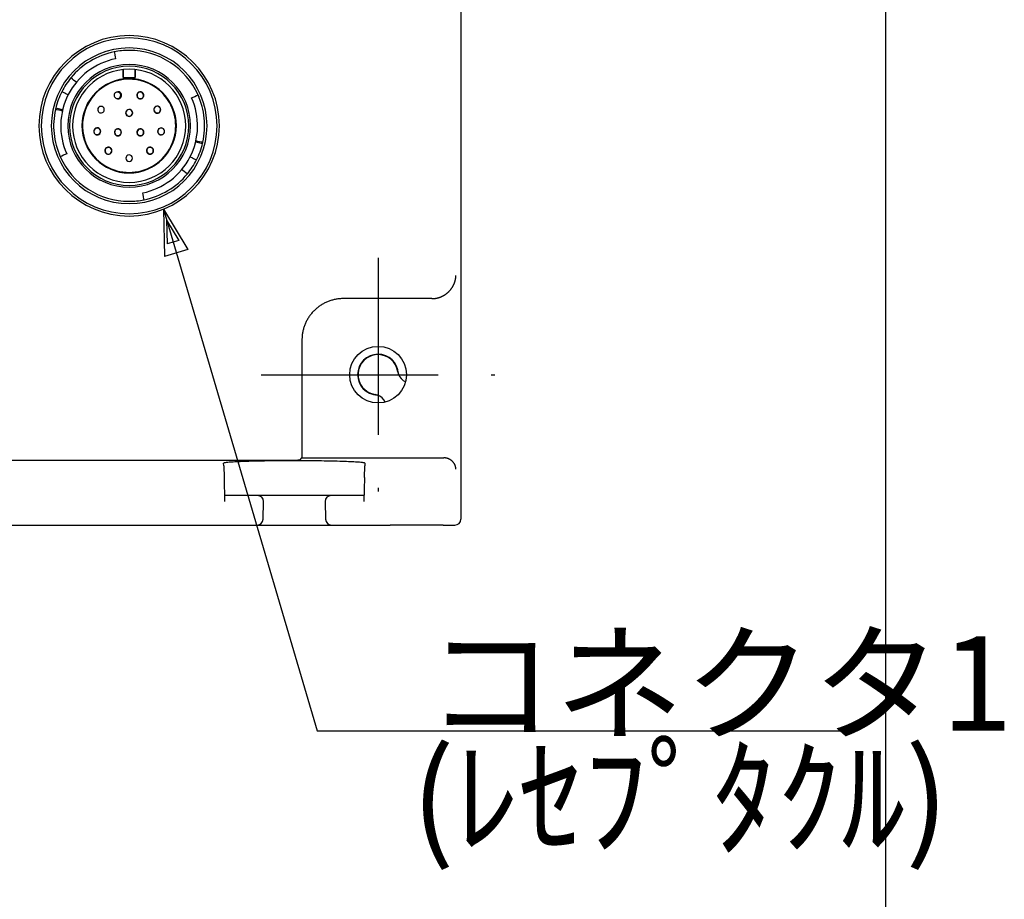
# Model space of a CAD drawing. Extents: x 15 to 656, y 13 to 410.
# Drawn here: x 507 to 590, y 127 to 202 of the extents above; entities that cross this region are included whole.
import ezdxf

# ---------------------------------------------------------------- set-up
doc = ezdxf.new("R2010")
doc.units = 0
doc.header["$LTSCALE"] = 0.5
doc.linetypes.add('DASHDOT', pattern=[50.5, 30, -9, 2.5, -9])
doc.layers.add('1', color=7, linetype='CONTINUOUS')
doc.layers.add('5', color=94, linetype='CONTINUOUS')
doc.styles.add('KANJI', font='TXT', dxfattribs={"bigfont": 'BIGFONT'})

msp = doc.modelspace()

# ---------------------------------------------------------------- linework, layer by layer
at = {"layer": '1', "color": 7, "linetype": 'CONTINUOUS'}
for p, q in [((543.960674, 246.159418), (543.960674, 159.692511)), ((518.747912, 185.964193), (531.777251, 141.75543)), ((518.747912, 185.964193), (520.833229, 182.55077)), ((518.747912, 185.964193), (518.847138, 181.965424)), ((519.02098, 185.037669), (520.063638, 183.330958)), ((519.02098, 185.037669), (519.070593, 183.038284)), ((520.063638, 183.330958), (519.070593, 183.038284)), ((520.833229, 182.55077), (518.847138, 181.965424)), ((543.544294, 180.278444), (543.545546, 180.2984)), ((543.545546, 180.2984), (543.546581, 180.318248)), ((543.546581, 180.318248), (543.547398, 180.33798)), ((543.547398, 180.33798), (543.548, 180.357591)), ((543.291469, 179.44069), (543.302236, 179.460011)), ((543.302236, 179.460011), (543.312801, 179.479457)), ((543.312801, 179.479457), (543.323162, 179.499024)), ((543.323162, 179.499024), (543.333315, 179.518705)), ((543.333315, 179.518705), (543.343257, 179.538496)), ((543.343257, 179.538496), (543.352985, 179.558391)), ((543.352985, 179.558391), (543.362496, 179.578386)), ((543.362496, 179.578386), (543.371787, 179.598475)), ((543.371787, 179.598475), (543.380855, 179.618653)), ((543.380855, 179.618653), (543.389697, 179.638914)), ((543.389697, 179.638914), (543.398309, 179.659253)), ((543.398309, 179.659253), (543.406689, 179.679666)), ((543.406689, 179.679666), (543.414834, 179.700147)), ((543.414834, 179.700147), (543.42274, 179.720691)), ((543.42274, 179.720691), (543.430405, 179.741292)), ((543.430405, 179.741292), (543.437825, 179.761945)), ((543.437825, 179.761945), (543.444998, 179.782645)), ((543.444998, 179.782645), (543.451919, 179.803388)), ((543.451919, 179.803388), (543.458588, 179.824167)), ((543.458588, 179.824167), (543.465007, 179.844978)), ((543.465007, 179.844978), (543.471175, 179.865814)), ((543.471175, 179.865814), (543.477095, 179.886669)), ((543.477095, 179.886669), (543.482768, 179.907538)), ((543.482768, 179.907538), (543.488196, 179.928413)), ((543.488196, 179.928413), (543.49338, 179.949289)), ((543.49338, 179.949289), (543.498321, 179.97016)), ((543.498321, 179.97016), (543.503021, 179.99102)), ((543.503021, 179.99102), (543.507482, 180.011862)), ((543.507482, 180.011862), (543.511704, 180.032681)), ((543.511704, 180.032681), (543.515689, 180.05347)), ((543.515689, 180.05347), (543.519438, 180.074223)), ((543.519438, 180.074223), (543.522954, 180.094935)), ((543.522954, 180.094935), (543.526237, 180.115598)), ((543.526237, 180.115598), (543.529288, 180.136207)), ((543.529288, 180.136207), (543.53211, 180.156756)), ((543.53211, 180.156756), (543.534703, 180.177239)), ((543.534703, 180.177239), (543.53707, 180.197649)), ((543.53707, 180.197649), (543.53921, 180.217981)), ((543.53921, 180.217981), (543.541127, 180.238228)), ((543.541127, 180.238228), (543.542821, 180.258384)), ((543.542821, 180.258384), (543.544294, 180.278444)), ((542.430157, 178.613895), (542.443537, 178.620841)), ((542.443537, 178.620841), (542.456864, 178.627888)), ((542.456864, 178.627888), (542.470137, 178.635035)), ((542.470137, 178.635035), (542.483356, 178.642282)), ((542.483356, 178.642282), (542.49652, 178.649628)), ((542.49652, 178.649628), (542.509628, 178.657074)), ((542.509628, 178.657074), (542.522679, 178.664618)), ((542.522679, 178.664618), (542.535673, 178.67226)), ((542.535673, 178.67226), (542.548609, 178.68)), ((542.548609, 178.68), (542.56947, 178.692788)), ((542.56947, 178.692788), (542.590297, 178.70589)), ((542.590297, 178.70589), (542.611075, 178.719298)), ((542.611075, 178.719298), (542.63179, 178.733004)), ((542.63179, 178.733004), (542.652427, 178.746999)), ((542.652427, 178.746999), (542.672972, 178.761277)), ((542.672972, 178.761277), (542.693411, 178.775828)), ((542.693411, 178.775828), (542.713729, 178.790645)), ((542.713729, 178.790645), (542.733912, 178.80572)), ((542.733912, 178.80572), (542.753946, 178.821044)), ((542.753946, 178.821044), (542.773816, 178.836611)), ((542.773816, 178.836611), (542.793508, 178.852411)), ((542.793508, 178.852411), (542.813007, 178.868436)), ((542.813007, 178.868436), (542.8323, 178.88468)), ((542.8323, 178.88468), (542.851371, 178.901133)), ((542.851371, 178.901133), (542.870207, 178.917788)), ((542.870207, 178.917788), (542.888793, 178.934636)), ((542.888793, 178.934636), (542.907117, 178.951669)), ((542.907117, 178.951669), (542.925175, 178.968873)), ((542.925175, 178.968873), (542.94296, 178.986232)), ((542.94296, 178.986232), (542.960467, 179.003734)), ((542.960467, 179.003734), (542.977691, 179.021362)), ((542.977691, 179.021362), (542.994626, 179.039102)), ((542.994626, 179.039102), (543.011267, 179.056941)), ((543.011267, 179.056941), (543.027607, 179.074862)), ((543.027607, 179.074862), (543.043643, 179.092852)), ((543.043643, 179.092852), (543.059368, 179.110895)), ((543.059368, 179.110895), (543.074776, 179.128978)), ((543.074776, 179.128978), (543.089863, 179.147086)), ((543.089863, 179.147086), (543.104622, 179.165203)), ((543.104622, 179.165203), (543.119048, 179.183316)), ((543.119048, 179.183316), (543.133137, 179.20141)), ((543.133137, 179.20141), (543.146881, 179.21947)), ((543.146881, 179.21947), (543.160276, 179.237481)), ((543.160276, 179.237481), (543.173317, 179.25543)), ((543.173317, 179.25543), (543.185999, 179.273304)), ((543.185999, 179.273304), (543.198443, 179.291262)), ((543.198443, 179.291262), (543.210712, 179.309392)), ((543.210712, 179.309392), (543.222805, 179.327689)), ((543.222805, 179.327689), (543.234717, 179.346149)), ((543.234717, 179.346149), (543.246446, 179.364764)), ((543.246446, 179.364764), (543.257989, 179.383532)), ((543.257989, 179.383532), (543.269342, 179.402445)), ((543.269342, 179.402445), (543.280503, 179.4215)), ((543.280503, 179.4215), (543.291469, 179.44069)), ((532.05044, 177.803184), (531.987462, 177.760109)), ((532.114345, 177.844875), (532.05044, 177.803184)), ((532.179145, 177.885161), (532.114345, 177.844875)), ((532.244809, 177.924025), (532.179145, 177.885161)), ((532.311306, 177.961447), (532.244809, 177.924025)), ((532.378605, 177.99741), (532.311306, 177.961447)), ((532.446674, 178.031896), (532.378605, 177.99741)), ((532.515481, 178.064889), (532.446674, 178.031896)), ((532.584992, 178.096374), (532.515481, 178.064889)), ((532.655174, 178.126335), (532.584992, 178.096374)), ((532.725995, 178.154759), (532.655174, 178.126335)), ((532.79742, 178.181631), (532.725995, 178.154759)), ((532.869417, 178.206939), (532.79742, 178.181631)), ((532.941949, 178.230671), (532.869417, 178.206939)), ((533.014984, 178.252816), (532.941949, 178.230671)), ((533.088486, 178.273363), (533.014984, 178.252816)), ((533.16242, 178.292302), (533.088486, 178.273363)), ((533.236752, 178.309625), (533.16242, 178.292302)), ((533.311445, 178.325323), (533.236752, 178.309625)), ((533.386465, 178.339388), (533.311445, 178.325323)), ((533.461776, 178.351815), (533.386465, 178.339388)), ((533.537341, 178.362597), (533.461776, 178.351815)), ((533.613126, 178.371728), (533.537341, 178.362597)), ((533.689094, 178.379205), (533.613126, 178.371728)), ((533.765208, 178.385025), (533.689094, 178.379205)), ((533.841434, 178.389183), (533.765208, 178.385025)), ((533.917734, 178.391679), (533.841434, 178.389183)), ((533.994072, 178.392511), (533.917734, 178.391679)), ((541.515516, 178.392511), (533.994072, 178.392511)), ((541.515516, 178.392511), (541.530598, 178.392568)), ((541.530598, 178.392568), (541.54568, 178.392739)), ((541.54568, 178.392739), (541.56076, 178.393023)), ((541.56076, 178.393023), (541.575837, 178.393421)), ((541.575837, 178.393421), (541.59091, 178.393932)), ((541.59091, 178.393932), (541.605979, 178.394557)), ((541.605979, 178.394557), (541.621043, 178.395296)), ((541.621043, 178.395296), (541.636101, 178.396148)), ((541.636101, 178.396148), (541.651151, 178.397113)), ((541.651151, 178.397113), (541.666194, 178.398192)), ((541.666194, 178.398192), (541.681228, 178.399385)), ((541.681228, 178.399385), (541.696253, 178.40069)), ((541.696253, 178.40069), (541.711267, 178.402109)), ((541.711267, 178.402109), (541.72627, 178.403641)), ((541.72627, 178.403641), (541.741261, 178.405286)), ((541.741261, 178.405286), (541.756238, 178.407044)), ((541.756238, 178.407044), (541.771202, 178.408915)), ((541.771202, 178.408915), (541.786152, 178.410899)), ((541.786152, 178.410899), (541.801086, 178.412995)), ((541.801086, 178.412995), (541.816003, 178.415204)), ((541.816003, 178.415204), (541.830903, 178.417525)), ((541.830903, 178.417525), (541.845785, 178.419958)), ((541.845785, 178.419958), (541.860649, 178.422504)), ((541.860649, 178.422504), (541.875492, 178.425161)), ((541.875492, 178.425161), (541.890315, 178.42793)), ((541.890315, 178.42793), (541.905117, 178.430811)), ((541.905117, 178.430811), (541.919896, 178.433804)), ((541.919896, 178.433804), (541.934652, 178.436907)), ((541.934652, 178.436907), (541.949385, 178.440122)), ((541.949385, 178.440122), (541.964092, 178.443448)), ((541.964092, 178.443448), (541.978774, 178.446885)), ((541.978774, 178.446885), (541.993429, 178.450432)), ((541.993429, 178.450432), (542.008057, 178.45409)), ((542.008057, 178.45409), (542.022657, 178.457857)), ((542.022657, 178.457857), (542.037228, 178.461735)), ((542.037228, 178.461735), (542.051769, 178.465723)), ((542.051769, 178.465723), (542.06628, 178.46982)), ((542.06628, 178.46982), (542.080759, 178.474026)), ((542.080759, 178.474026), (542.095206, 178.478341)), ((542.095206, 178.478341), (542.10962, 178.482766)), ((542.10962, 178.482766), (542.124, 178.487298)), ((542.124, 178.487298), (542.138346, 178.491939)), ((542.138346, 178.491939), (542.152655, 178.496688)), ((542.152655, 178.496688), (542.166929, 178.501545)), ((542.166929, 178.501545), (542.181165, 178.506509)), ((542.181165, 178.506509), (542.195364, 178.511581)), ((542.195364, 178.511581), (542.209523, 178.516759)), ((542.209523, 178.516759), (542.223643, 178.522044)), ((542.223643, 178.522044), (542.237723, 178.527436)), ((542.237723, 178.527436), (542.251762, 178.532933)), ((542.251762, 178.532933), (542.265758, 178.538536)), ((542.265758, 178.538536), (542.279712, 178.544244)), ((542.279712, 178.544244), (542.293622, 178.550058)), ((542.293622, 178.550058), (542.307488, 178.555976)), ((542.307488, 178.555976), (542.321309, 178.561999)), ((542.321309, 178.561999), (542.335084, 178.568125)), ((542.335084, 178.568125), (542.348812, 178.574356)), ((542.348812, 178.574356), (542.362493, 178.580689)), ((542.362493, 178.580689), (542.376125, 178.587126)), ((542.376125, 178.587126), (542.389709, 178.593665)), ((542.389709, 178.593665), (542.403243, 178.600307)), ((542.403243, 178.600307), (542.416726, 178.60705)), ((542.416726, 178.60705), (542.430157, 178.613895)), ((531.173045, 176.963277), (531.128607, 176.901254)), ((531.218827, 177.024315), (531.173045, 176.963277)), ((531.265929, 177.084339), (531.218827, 177.024315)), ((531.31433, 177.143321), (531.265929, 177.084339)), ((531.364006, 177.201232), (531.31433, 177.143321)), ((531.414934, 177.258044), (531.364006, 177.201232)), ((531.467089, 177.313732), (531.414934, 177.258044)), ((531.520448, 177.368268), (531.467089, 177.313732)), ((531.574984, 177.421626), (531.520448, 177.368268)), ((531.630671, 177.473782), (531.574984, 177.421626)), ((531.687484, 177.52471), (531.630671, 177.473782)), ((531.745395, 177.574386), (531.687484, 177.52471)), ((531.804376, 177.622787), (531.745395, 177.574386)), ((531.8644, 177.669889), (531.804376, 177.622787)), ((531.925438, 177.71567), (531.8644, 177.669889)), ((531.987462, 177.760109), (531.925438, 177.71567)), ((530.733957, 176.162721), (530.707085, 176.091295)), ((530.76238, 176.233541), (530.733957, 176.162721)), ((530.792342, 176.303724), (530.76238, 176.233541)), ((530.823826, 176.373235), (530.792342, 176.303724)), ((530.85682, 176.442041), (530.823826, 176.373235)), ((530.891306, 176.51011), (530.85682, 176.442041)), ((530.927268, 176.577409), (530.891306, 176.51011)), ((530.96469, 176.643907), (530.927268, 176.577409)), ((531.003554, 176.709571), (530.96469, 176.643907)), ((531.043841, 176.774371), (531.003554, 176.709571)), ((531.085532, 176.838275), (531.043841, 176.774371)), ((531.128607, 176.901254), (531.085532, 176.838275)), ((530.526119, 175.351374), (530.516987, 175.27559)), ((530.536901, 175.42694), (530.526119, 175.351374)), ((530.549327, 175.502251), (530.536901, 175.42694)), ((530.563393, 175.577271), (530.549327, 175.502251)), ((530.579091, 175.651964), (530.563393, 175.577271)), ((530.596413, 175.726296), (530.579091, 175.651964)), ((530.615353, 175.80023), (530.596413, 175.726296)), ((530.635899, 175.873732), (530.615353, 175.80023)), ((530.658044, 175.946766), (530.635899, 175.873732)), ((530.681776, 176.019299), (530.658044, 175.946766)), ((530.707085, 176.091295), (530.681776, 176.019299)), ((530.497036, 174.970982), (530.496204, 174.894643)), ((530.496204, 174.894643), (530.496204, 164.892511)), ((530.499532, 175.047282), (530.497036, 174.970982)), ((530.503691, 175.123507), (530.499532, 175.047282)), ((530.50951, 175.199622), (530.503691, 175.123507)), ((530.516987, 175.27559), (530.50951, 175.199622)), ((472.360941, 164.693463), (529.331467, 164.693463)), ((523.863742, 164.440684), (523.858275, 164.431557)), ((523.863793, 164.220814), (523.858275, 164.431557)), ((523.88061, 164.449793), (523.863742, 164.440684)), ((523.908847, 164.458868), (523.88061, 164.449793)), ((523.948399, 164.467891), (523.908847, 164.458868)), ((523.999191, 164.476846), (523.948399, 164.467891)), ((524.061127, 164.485714), (523.999191, 164.476846)), ((524.134087, 164.49448), (524.061127, 164.485714)), ((524.217934, 164.503126), (524.134087, 164.49448)), ((524.312506, 164.511636), (524.217934, 164.503126)), ((524.417625, 164.519994), (524.312506, 164.511636)), ((524.533089, 164.528184), (524.417625, 164.519994)), ((524.658679, 164.53619), (524.533089, 164.528184)), ((524.794155, 164.543996), (524.658679, 164.53619)), ((524.939259, 164.551589), (524.794155, 164.543996)), ((525.093715, 164.558954), (524.939259, 164.551589)), ((525.257227, 164.566076), (525.093715, 164.558954)), ((525.429486, 164.572942), (525.257227, 164.566076)), ((525.610161, 164.579539), (525.429486, 164.572942)), ((525.79891, 164.585855), (525.610161, 164.579539)), ((525.995372, 164.591876), (525.79891, 164.585855)), ((526.199172, 164.597593), (525.995372, 164.591876)), ((526.409923, 164.602993), (526.199172, 164.597593)), ((526.627223, 164.608067), (526.409923, 164.602993)), ((526.850658, 164.612805), (526.627223, 164.608067)), ((527.079801, 164.617198), (526.850658, 164.612805)), ((527.314216, 164.621238), (527.079801, 164.617198)), ((527.553457, 164.624916), (527.314216, 164.621238)), ((527.797067, 164.628227), (527.553457, 164.624916)), ((528.044583, 164.631163), (527.797067, 164.628227)), ((528.295532, 164.633718), (528.044583, 164.631163)), ((528.549436, 164.635889), (528.295532, 164.633718)), ((528.805812, 164.637671), (528.549436, 164.635889)), ((529.06417, 164.639061), (528.805812, 164.637671)), ((529.324018, 164.640055), (529.06417, 164.639061)), ((529.584862, 164.640652), (529.324018, 164.640055)), ((529.331467, 164.693463), (529.352797, 164.693471)), ((529.352797, 164.693471), (529.374118, 164.693495)), ((529.374118, 164.693495), (529.395419, 164.693534)), ((529.395419, 164.693534), (529.416691, 164.69359)), ((529.416691, 164.69359), (529.437924, 164.693661)), ((529.437924, 164.693661), (529.459109, 164.693749)), ((529.459109, 164.693749), (529.480235, 164.693852)), ((529.480235, 164.693852), (529.501294, 164.69397)), ((529.501294, 164.69397), (529.522276, 164.694105)), ((529.522276, 164.694105), (529.543171, 164.694255)), ((529.543171, 164.694255), (529.563969, 164.69442)), ((529.563969, 164.69442), (529.584662, 164.694601)), ((529.584662, 164.694601), (529.60524, 164.694797)), ((529.846204, 164.640852), (529.584862, 164.640652)), ((529.60524, 164.694797), (529.625693, 164.695009)), ((529.625693, 164.695009), (529.646012, 164.695235)), ((529.646012, 164.695235), (529.666188, 164.695477)), ((529.666188, 164.695477), (529.686211, 164.695734)), ((529.686211, 164.695734), (529.706074, 164.696006)), ((529.706074, 164.696006), (529.725765, 164.696292)), ((529.725765, 164.696292), (529.745278, 164.696593)), ((529.745278, 164.696593), (529.764602, 164.696909)), ((529.764602, 164.696909), (529.783729, 164.697238)), ((529.783729, 164.697238), (529.80265, 164.697582)), ((529.80265, 164.697582), (529.821357, 164.69794)), ((529.821357, 164.69794), (529.839841, 164.698312)), ((529.839841, 164.698312), (529.858093, 164.698698)), ((530.107546, 164.640652), (529.846204, 164.640852)), ((529.858093, 164.698698), (529.876106, 164.699097)), ((529.876106, 164.699097), (529.893871, 164.699509)), ((529.893871, 164.699509), (529.91138, 164.699935)), ((529.91138, 164.699935), (529.928626, 164.700373)), ((529.928626, 164.700373), (529.945599, 164.700824)), ((529.945599, 164.700824), (529.962293, 164.701288)), ((529.962293, 164.701288), (529.9787, 164.701764)), ((529.9787, 164.701764), (529.994813, 164.702252)), ((529.994813, 164.702252), (530.010624, 164.702752)), ((530.010624, 164.702752), (530.026125, 164.703264)), ((530.026125, 164.703264), (530.041311, 164.703787)), ((530.041311, 164.703787), (530.056174, 164.704321)), ((530.056174, 164.704321), (530.070706, 164.704867)), ((530.070706, 164.704867), (530.084903, 164.705423)), ((530.084903, 164.705423), (530.098757, 164.705989)), ((530.098757, 164.705989), (530.112261, 164.706566)), ((530.36839, 164.640055), (530.107546, 164.640652)), ((530.112261, 164.706566), (530.12541, 164.707152)), ((530.12541, 164.707152), (530.138198, 164.707748)), ((530.138198, 164.707748), (530.150619, 164.708354)), ((530.150619, 164.708354), (530.162667, 164.708969)), ((530.162667, 164.708969), (530.174337, 164.709592)), ((530.174337, 164.709592), (530.185623, 164.710224)), ((530.185623, 164.710224), (530.196521, 164.710865)), ((530.196521, 164.710865), (530.207025, 164.711513)), ((530.207025, 164.711513), (530.217131, 164.712169)), ((530.217131, 164.712169), (530.226834, 164.712833)), ((530.226834, 164.712833), (530.236129, 164.713503)), ((530.236129, 164.713503), (530.245012, 164.71418)), ((530.245012, 164.71418), (530.25348, 164.714864)), ((530.25348, 164.714864), (530.261529, 164.715554)), ((530.261529, 164.715554), (530.269154, 164.716249)), ((530.269154, 164.716249), (530.276352, 164.716951)), ((530.276352, 164.716951), (530.283121, 164.717657)), ((530.283121, 164.717657), (530.289457, 164.718368)), ((530.289457, 164.718368), (530.295356, 164.719084)), ((530.295356, 164.719084), (530.300817, 164.719804)), ((530.300817, 164.719804), (530.305837, 164.720528)), ((530.305837, 164.720528), (530.310414, 164.721256)), ((530.310414, 164.721256), (530.314545, 164.721987)), ((530.314545, 164.721987), (530.318229, 164.72272)), ((530.318229, 164.72272), (530.321463, 164.723457)), ((530.321463, 164.723457), (530.324248, 164.724195)), ((530.324248, 164.724195), (530.32658, 164.724936)), ((530.32658, 164.724936), (530.32846, 164.725678)), ((530.32846, 164.725678), (530.329886, 164.726421)), ((530.329886, 164.726421), (530.330858, 164.727165)), ((530.330858, 164.727165), (530.496204, 164.892511)), ((530.628239, 164.639061), (530.36839, 164.640055)), ((530.496204, 164.892511), (542.514907, 164.892511)), ((530.886597, 164.637671), (530.628239, 164.639061)), ((531.142972, 164.635889), (530.886597, 164.637671)), ((531.396877, 164.633718), (531.142972, 164.635889)), ((531.647825, 164.631163), (531.396877, 164.633718)), ((531.895341, 164.628227), (531.647825, 164.631163)), ((532.138951, 164.624916), (531.895341, 164.628227)), ((532.378192, 164.621238), (532.138951, 164.624916)), ((532.612607, 164.617198), (532.378192, 164.621238)), ((532.841751, 164.612805), (532.612607, 164.617198)), ((533.065185, 164.608067), (532.841751, 164.612805)), ((533.282485, 164.602993), (533.065185, 164.608067)), ((533.493236, 164.597593), (533.282485, 164.602993)), ((533.697037, 164.591876), (533.493236, 164.597593)), ((533.893498, 164.585855), (533.697037, 164.591876)), ((534.082247, 164.579539), (533.893498, 164.585855)), ((534.262923, 164.572942), (534.082247, 164.579539)), ((534.435181, 164.566076), (534.262923, 164.572942)), ((534.598694, 164.558954), (534.435181, 164.566076)), ((534.753149, 164.551589), (534.598694, 164.558954)), ((534.898254, 164.543996), (534.753149, 164.551589)), ((535.03373, 164.53619), (534.898254, 164.543996)), ((535.159319, 164.528184), (535.03373, 164.53619)), ((535.274784, 164.519994), (535.159319, 164.528184)), ((535.379902, 164.511636), (535.274784, 164.519994)), ((535.474475, 164.503126), (535.379902, 164.511636)), ((535.558321, 164.49448), (535.474475, 164.503126)), ((535.631282, 164.485714), (535.558321, 164.49448)), ((535.693217, 164.476846), (535.631282, 164.485714)), ((535.744009, 164.467891), (535.693217, 164.476846)), ((535.783562, 164.458868), (535.744009, 164.467891)), ((535.811799, 164.449793), (535.783562, 164.458868)), ((535.828667, 164.440684), (535.811799, 164.449793)), ((535.834134, 164.431557), (535.828615, 164.220814)), ((535.834134, 164.431557), (535.828667, 164.440684)), ((542.515375, 164.892511), (542.514907, 164.892511)), ((542.515843, 164.892511), (542.515375, 164.892511)), ((542.516311, 164.89251), (542.515843, 164.892511)), ((542.516779, 164.89251), (542.516311, 164.89251)), ((542.517248, 164.892509), (542.516779, 164.89251)), ((542.517716, 164.892507), (542.517248, 164.892509)), ((542.518184, 164.892506), (542.517716, 164.892507)), ((542.518652, 164.892504), (542.518184, 164.892506)), ((542.51912, 164.892503), (542.518652, 164.892504)), ((542.519589, 164.8925), (542.51912, 164.892503)), ((542.520057, 164.892498), (542.519589, 164.8925)), ((542.520525, 164.892496), (542.520057, 164.892498)), ((542.520993, 164.892493), (542.520525, 164.892496)), ((542.521461, 164.89249), (542.520993, 164.892493)), ((542.521929, 164.892487), (542.521461, 164.89249)), ((542.522398, 164.892483), (542.521929, 164.892487)), ((542.522866, 164.89248), (542.522398, 164.892483)), ((542.523334, 164.892476), (542.522866, 164.89248)), ((542.523802, 164.892472), (542.523334, 164.892476)), ((542.52427, 164.892468), (542.523802, 164.892472)), ((542.524738, 164.892463), (542.52427, 164.892468)), ((542.525206, 164.892458), (542.524738, 164.892463)), ((542.525675, 164.892453), (542.525206, 164.892458)), ((542.526143, 164.892448), (542.525675, 164.892453)), ((542.526611, 164.892443), (542.526143, 164.892448)), ((542.527079, 164.892437), (542.526611, 164.892443)), ((542.527547, 164.892432), (542.527079, 164.892437)), ((542.528015, 164.892426), (542.527547, 164.892432)), ((542.528483, 164.892419), (542.528015, 164.892426)), ((542.528952, 164.892413), (542.528483, 164.892419)), ((542.52942, 164.892406), (542.528952, 164.892413)), ((542.529888, 164.892399), (542.52942, 164.892406)), ((542.530356, 164.892392), (542.529888, 164.892399)), ((542.530824, 164.892385), (542.530356, 164.892392)), ((542.531292, 164.892377), (542.530824, 164.892385)), ((542.53176, 164.892369), (542.531292, 164.892377)), ((542.532228, 164.892361), (542.53176, 164.892369)), ((542.532697, 164.892353), (542.532228, 164.892361)), ((542.533165, 164.892345), (542.532697, 164.892353)), ((542.533633, 164.892336), (542.533165, 164.892345)), ((542.534101, 164.892327), (542.533633, 164.892336)), ((542.534569, 164.892318), (542.534101, 164.892327)), ((542.535037, 164.892309), (542.534569, 164.892318)), ((542.535505, 164.892299), (542.535037, 164.892309)), ((542.535973, 164.89229), (542.535505, 164.892299)), ((542.536441, 164.89228), (542.535973, 164.89229)), ((542.536909, 164.892269), (542.536441, 164.89228)), ((542.537377, 164.892259), (542.536909, 164.892269)), ((542.537845, 164.892248), (542.537377, 164.892259)), ((542.538313, 164.892238), (542.537845, 164.892248)), ((542.538781, 164.892227), (542.538313, 164.892238)), ((542.539249, 164.892215), (542.538781, 164.892227)), ((542.539717, 164.892204), (542.539249, 164.892215)), ((542.540185, 164.892192), (542.539717, 164.892204)), ((542.540654, 164.89218), (542.540185, 164.892192)), ((542.541122, 164.892168), (542.540654, 164.89218)), ((542.54159, 164.892156), (542.541122, 164.892168)), ((542.542058, 164.892143), (542.54159, 164.892156)), ((542.542526, 164.89213), (542.542058, 164.892143)), ((542.542994, 164.892117), (542.542526, 164.89213)), ((542.543461, 164.892104), (542.542994, 164.892117)), ((542.543929, 164.89209), (542.543461, 164.892104)), ((542.544397, 164.892077), (542.543929, 164.89209)), ((542.544865, 164.892063), (542.544397, 164.892077)), ((542.545333, 164.892049), (542.544865, 164.892063)), ((542.545801, 164.892034), (542.545333, 164.892049)), ((542.546269, 164.89202), (542.545801, 164.892034)), ((542.546737, 164.892005), (542.546269, 164.89202)), ((542.547205, 164.89199), (542.546737, 164.892005)), ((542.547673, 164.891975), (542.547205, 164.89199)), ((542.548141, 164.891959), (542.547673, 164.891975)), ((542.548609, 164.891944), (542.548141, 164.891959)), ((542.569939, 164.891005), (542.548609, 164.891944)), ((542.591259, 164.889628), (542.569939, 164.891005)), ((542.612561, 164.887813), (542.591259, 164.889628)), ((542.633832, 164.88556), (542.612561, 164.887813)), ((542.655066, 164.882871), (542.633832, 164.88556)), ((542.67625, 164.879747), (542.655066, 164.882871)), ((542.697377, 164.87619), (542.67625, 164.879747)), ((542.718436, 164.8722), (542.697377, 164.87619)), ((542.739418, 164.867781), (542.718436, 164.8722)), ((542.760313, 164.862933), (542.739418, 164.867781)), ((542.781111, 164.857659), (542.760313, 164.862933)), ((542.801804, 164.851962), (542.781111, 164.857659)), ((542.822381, 164.845844), (542.801804, 164.851962)), ((542.842834, 164.839307), (542.822381, 164.845844)), ((542.863154, 164.832356), (542.842834, 164.839307)), ((542.88333, 164.824992), (542.863154, 164.832356)), ((542.903353, 164.81722), (542.88333, 164.824992)), ((542.923215, 164.809042), (542.903353, 164.81722)), ((542.942907, 164.800463), (542.923215, 164.809042)), ((542.96242, 164.791486), (542.942907, 164.800463)), ((542.981744, 164.782116), (542.96242, 164.791486)), ((543.000871, 164.772357), (542.981744, 164.782116)), ((543.019792, 164.762213), (543.000871, 164.772357)), ((543.038499, 164.751689), (543.019792, 164.762213)), ((543.056982, 164.74079), (543.038499, 164.751689)), ((543.075235, 164.72952), (543.056982, 164.74079)), ((543.093248, 164.717885), (543.075235, 164.72952)), ((543.111013, 164.70589), (543.093248, 164.717885)), ((543.128522, 164.693541), (543.111013, 164.70589)), ((543.145767, 164.680843), (543.128522, 164.693541)), ((543.162741, 164.667801), (543.145767, 164.680843)), ((543.179435, 164.654423), (543.162741, 164.667801)), ((543.195842, 164.640713), (543.179435, 164.654423)), ((543.211955, 164.626678), (543.195842, 164.640713)), ((543.227765, 164.612326), (543.211955, 164.626678)), ((543.243267, 164.597661), (543.227765, 164.612326)), ((543.258453, 164.582691), (543.243267, 164.597661)), ((543.273315, 164.567422), (543.258453, 164.582691)), ((543.287848, 164.551862), (543.273315, 164.567422)), ((543.302045, 164.536017), (543.287848, 164.551862)), ((543.315898, 164.519896), (543.302045, 164.536017)), ((543.329403, 164.503504), (543.315898, 164.519896)), ((543.342552, 164.48685), (543.329403, 164.503504)), ((543.35534, 164.469941), (543.342552, 164.48685)), ((543.367761, 164.452786), (543.35534, 164.469941)), ((543.379809, 164.43539), (543.367761, 164.452786)), ((543.391479, 164.417764), (543.379809, 164.43539)), ((523.863793, 164.220814), (523.889963, 163.221423)), ((535.802445, 163.221423), (535.828615, 164.220814)), ((543.402765, 164.399914), (543.391479, 164.417764)), ((543.413663, 164.381848), (543.402765, 164.399914)), ((543.424167, 164.363576), (543.413663, 164.381848)), ((543.434273, 164.345105), (543.424167, 164.363576)), ((543.443975, 164.326443), (543.434273, 164.345105)), ((543.453271, 164.3076), (543.443975, 164.326443)), ((543.462154, 164.288584), (543.453271, 164.3076)), ((543.470622, 164.269403), (543.462154, 164.288584)), ((543.478671, 164.250066), (543.470622, 164.269403)), ((543.486296, 164.230581), (543.478671, 164.250066)), ((543.493494, 164.210959), (543.486296, 164.230581)), ((543.500263, 164.191207), (543.493494, 164.210959)), ((543.506598, 164.171336), (543.500263, 164.191207)), ((543.512498, 164.151352), (543.506598, 164.171336)), ((543.517959, 164.131267), (543.512498, 164.151352)), ((543.522979, 164.111089), (543.517959, 164.131267)), ((543.527555, 164.090826), (543.522979, 164.111089)), ((543.531687, 164.07049), (543.527555, 164.090826)), ((543.53537, 164.050087), (543.531687, 164.07049)), ((543.538605, 164.029629), (543.53537, 164.050087)), ((543.541389, 164.009124), (543.538605, 164.029629)), ((543.543722, 163.988581), (543.541389, 164.009124)), ((543.545602, 163.968011), (543.543722, 163.988581)), ((543.547028, 163.947421), (543.545602, 163.968011)), ((543.548, 163.926823), (543.547028, 163.947421)), ((523.889963, 163.221423), (523.943092, 161.192511)), ((535.802445, 163.221423), (535.749316, 161.192511)), ((526.73294, 161.692511), (523.929999, 161.692511)), ((532.959469, 161.692511), (526.73294, 161.692511)), ((527.193832, 159.692511), (527.232768, 161.179423)), ((532.45964, 161.179423), (532.498576, 159.692511)), ((535.762409, 161.692511), (532.959469, 161.692511)), ((527.193832, 159.692511), (527.19349, 159.679423)), ((532.498919, 159.679423), (532.498576, 159.692511)), ((474.998747, 159.192511), (526.693661, 159.192511)), ((526.693661, 159.192511), (532.998747, 159.192511)), ((532.998747, 159.192511), (537.980454, 159.192511)), ((542.477713, 159.192511), (537.980454, 159.192511)), ((542.477713, 159.192511), (543.460369, 159.192511)), ((543.460674, 159.192511), (543.460369, 159.192511)), ((531.777251, 141.75543), (577.477101, 141.75543))]:
    msp.add_line(p, q, dxfattribs=at)
at = {"layer": '1', "color": 2, "linetype": 'CONTINUOUS'}
for p, q in [((514.581582, 199.316324), (514.593438, 199.257508)), ((514.593438, 199.257508), (514.640861, 199.022239)), ((514.640861, 199.022239), (514.664573, 198.904605)), ((514.664573, 198.904605), (514.70014, 198.728154)), ((511.048983, 197.001684), (510.910157, 197.116259)), ((511.072216, 196.98251), (511.048983, 197.001684)), ((511.141534, 196.925302), (511.072216, 196.98251)), ((515.346204, 197.805911), (515.346204, 197.142511)), ((515.346204, 197.142511), (515.346204, 197.805911)), ((515.346204, 197.142511), (515.846204, 197.142511)), ((515.846204, 197.142511), (516.346204, 197.142511)), ((516.346204, 197.805909), (516.346204, 197.142511)), ((516.346204, 197.142511), (516.346204, 197.805909)), ((511.326636, 196.772536), (511.141534, 196.925302)), ((511.349774, 196.75344), (511.326636, 196.772536)), ((511.372912, 196.734345), (511.349774, 196.75344)), ((510.164152, 195.921733), (510.137303, 195.935338)), ((510.404908, 195.799737), (510.164152, 195.921733)), ((510.485321, 195.75899), (510.404908, 195.799737)), ((510.672513, 195.664136), (510.485321, 195.75899)), ((521.137712, 195.417368), (521.219893, 195.454251)), ((521.219893, 195.454251), (521.411411, 195.540205)), ((521.411411, 195.540205), (521.54826, 195.601624)), ((521.54826, 195.601624), (521.68511, 195.663043)), ((521.702763, 195.623349), (521.709987, 195.606894)), ((521.709987, 195.606894), (521.718218, 195.587988)), ((521.718218, 195.587988), (521.727216, 195.56713)), ((521.727216, 195.56713), (521.736761, 195.54478)), ((521.736761, 195.54478), (521.746763, 195.5211)), ((521.746763, 195.5211), (521.756939, 195.496735)), ((521.756939, 195.496735), (521.76415, 195.479297)), ((521.76415, 195.479297), (521.761149, 195.47795)), ((510.204799, 194.38956), (509.621205, 194.52891)), ((509.687815, 194.417707), (509.600042, 194.437308)), ((509.717158, 194.411155), (509.687815, 194.417707)), ((509.746437, 194.404617), (509.717158, 194.411155)), ((509.892831, 194.371926), (509.746437, 194.404617)), ((509.92211, 194.365388), (509.892831, 194.371926)), ((510.039174, 194.339247), (509.92211, 194.365388)), ((510.068504, 194.332698), (510.039174, 194.339247)), ((510.097783, 194.32616), (510.068504, 194.332698)), ((510.18562, 194.306545), (510.097783, 194.32616)), ((521.48761, 191.695463), (521.604329, 191.667593)), ((521.506789, 191.778477), (521.594626, 191.758863)), ((521.594626, 191.758863), (521.623905, 191.752325)), ((521.604762, 191.667489), (522.071204, 191.556113)), ((521.623905, 191.752325), (521.653234, 191.745775)), ((521.653234, 191.745775), (521.770299, 191.719634)), ((521.770299, 191.719634), (521.799578, 191.713096)), ((521.799578, 191.713096), (521.945972, 191.680406)), ((521.945972, 191.680406), (521.975251, 191.673868)), ((521.975251, 191.673868), (522.004594, 191.667315)), ((522.004594, 191.667315), (522.092367, 191.647715)), ((509.928259, 190.605726), (509.93126, 190.607073)), ((510.144149, 190.483399), (510.007299, 190.42198)), ((510.280998, 190.544817), (510.144149, 190.483399)), ((510.472515, 190.630772), (510.280998, 190.544817)), ((510.554696, 190.667655), (510.472515, 190.630772)), ((521.019896, 190.420887), (521.207088, 190.326033)), ((521.207088, 190.326033), (521.287501, 190.285286)), ((521.287501, 190.285286), (521.528257, 190.163289)), ((521.528257, 190.163289), (521.555106, 190.149685)), ((520.319497, 189.350678), (520.342635, 189.331582)), ((520.342635, 189.331582), (520.365772, 189.312487)), ((520.365772, 189.312487), (520.550874, 189.159721)), ((520.550874, 189.159721), (520.620193, 189.102513)), ((520.620193, 189.102513), (520.643426, 189.083338)), ((520.643426, 189.083338), (520.782252, 188.968764)), ((517.027836, 187.180417), (516.992269, 187.356868)), ((517.051548, 187.062783), (517.027836, 187.180417)), ((517.098971, 186.827515), (517.051548, 187.062783)), ((517.110827, 186.768698), (517.098971, 186.827515))]:
    msp.add_line(p, q, dxfattribs=at)
at = {"layer": '1', "color": 131, "linetype": 'DASHDOT'}
for p, q in [((536.946204, 181.842511), (536.946204, 162.042511)), ((527.046204, 171.942511), (546.846204, 171.942511))]:
    msp.add_line(p, q, dxfattribs=at)
at = {"layer": '1', "color": 7, "linetype": 'CONTINUOUS'}
msp.add_circle((536.946204, 171.942511), 2.4, dxfattribs=at)
at = {"layer": '1', "color": 2, "linetype": 'CONTINUOUS'}
for centre, radius, start, end in [((515.846204, 193.042511), 7.65, 90, -90), ((515.846204, 193.042511), 7.45, 90, -90), ((515.846204, 193.042511), 7.65, -90, 90), ((515.846204, 193.042511), 7.45, -90, 90), ((515.846204, 193.042511), 6.6, 90, -90), ((515.846204, 193.042511), 6.6, -90, 90), ((515.846204, 193.042511), 5.8, 101.396489, -155.829207), ((515.846204, 193.042511), 6.4, 101.396489, 140.46696), ((515.846204, 193.042511), 6.4, 90, 101.396489), ((515.846204, 193.042511), 6.4, 24.170793, 90), ((515.846204, 193.042511), 5.2, 90, -90), ((515.846204, 193.042511), 5.05, 90, -90), ((515.846204, 193.042511), 4.8, 90, -90), ((515.846204, 193.042511), 5.2, -90, 90), ((515.846204, 193.042511), 5.05, -90, 90), ((515.846204, 193.042511), 4.8, -90, 90), ((515.846204, 193.042511), 6.4, 140.46696, 153.127658), ((515.846204, 193.042511), 4, 90, -90), ((515.846204, 193.042511), 3.95, 30, -150), ((515.846204, 193.042511), 4, -90, 90), ((515.846204, 193.042511), 6.4, 153.127658, 166.570438), ((514.850337, 195.62944), 0.28, 120, -60), ((514.850337, 195.62944), 0.28, -60, 120), ((514.906897, 195.62944), 0.3, 30, 115.854692), ((514.906897, 195.62944), 0.3, -115.854692, 30), ((516.788518, 195.630376), 0.3, 30, -150), ((516.788518, 195.630376), 0.28, 80, -100), ((516.788518, 195.630376), 0.3, -150, 30), ((516.788518, 195.630376), 0.28, -100, 80), ((515.846204, 193.042511), 5.8, -78.603511, 24.170793), ((515.846204, 193.042511), 6.4, -12.587866, 24.170781), ((515.846204, 193.042511), 6.4, 166.570438, 167.412114), ((515.846204, 193.042511), 3.95, -150, 30), ((513.461089, 194.413652), 0.28, 160, -20), ((513.461089, 194.413652), 0.28, -20, 160), ((518.227774, 194.417511), 0.3, 30.000001, -150), ((518.227774, 194.417511), 0.28, 20, -160), ((518.227774, 194.417511), 0.28, -160, 20), ((518.227774, 194.417511), 0.3, -150.000001, 30), ((515.846204, 193.042511), 6.4, 167.412114, -155.829207), ((515.847518, 194.140236), 0.3, 30, -150), ((515.847518, 194.140236), 0.28, 91, -89), ((515.847518, 194.140236), 0.3, -150, 30), ((515.847518, 194.140236), 0.28, -89, 91), ((513.136859, 192.575236), 0.3, 30, -150), ((513.136859, 192.575236), 0.28, -20, 160), ((518.558518, 192.564646), 0.3, 29.999999, -150), ((518.558518, 192.564646), 0.28, -30, 150), ((513.136859, 192.575236), 0.28, 160, -20), ((513.136859, 192.575236), 0.3, -150, 30), ((514.893576, 192.492511), 0.3, 30, -150), ((514.893576, 192.492511), 0.28, 30, -150), ((514.893576, 192.492511), 0.3, -150, 30), ((514.893576, 192.492511), 0.28, -150, 30), ((516.797518, 192.494787), 0.3, 30, -150), ((516.797518, 192.494787), 0.28, 144.57685, -35.42315), ((516.797518, 192.494787), 0.3, -150, 30), ((516.797518, 192.494787), 0.28, -35.42315, 144.57685), ((518.558518, 192.564646), 0.28, 150, -30), ((518.558518, 192.564646), 0.3, -149.999999, 30), ((514.086859, 190.929787), 0.3, 30, -150), ((514.086859, 190.929787), 0.28, 70, -110), ((514.086859, 190.929787), 0.28, -110, 70), ((517.616897, 190.935583), 0.3, 30.000001, -150), ((517.616897, 190.935583), 0.28, -40, 140), ((515.846204, 193.042511), 6.4, -26.872342, -13.429199), ((515.846204, 193.042511), 6.4, -13.429562, -12.587886), ((515.846204, 193.042511), 6.4, -155.829207, -90), ((514.086859, 190.929787), 0.3, -150, 30), ((515.841089, 190.291371), 0.28, 91, -89), ((515.841089, 190.291371), 0.28, -89, 91), ((517.616897, 190.935583), 0.28, 140, -40), ((517.616897, 190.935583), 0.3, -150.000001, 30), ((515.846204, 193.042511), 6.4, -39.533039, -26.872343), ((515.846204, 193.042511), 6.4, -78.603498, -39.533045), ((515.846204, 193.042511), 6.4, -90, -78.603511)]:
    msp.add_arc(centre, radius, start, end, dxfattribs=at)
at = {"layer": '1', "color": 7, "linetype": 'CONTINUOUS'}
for centre, radius, start, end in [((536.946204, 171.942511), 1.7295, 1.829653, -91.829653), ((536.946204, 171.942511), 1.7, 8.467579, -98.467579), ((539.74041, 172.358492), 1.125, -171.532421, -161.296161), ((539.74041, 172.358492), 1.125, -161.296161, -114.794937), ((536.530224, 169.148306), 1.125, 71.296161, 81.532421), ((536.530224, 169.148306), 1.125, 24.794937, 71.296161), ((526.73294, 161.192511), 0.5, 0, 90), ((526.73294, 161.192511), 0.5, -1.5, 0), ((532.959469, 161.192511), 0.5, 90, -180), ((532.959469, 161.192511), 0.5, 180, -178.5), ((526.693661, 159.692511), 0.5, -90, -1.5), ((532.998747, 159.692511), 0.5, -178.5, -90), ((543.460674, 159.692511), 0.5, -90, 0)]:
    msp.add_arc(centre, radius, start, end, dxfattribs=at)
at = {"layer": '5', "color": 7, "linetype": 'CONTINUOUS'}
msp.add_line((580, 20), (580, 410), dxfattribs=at)

# ---------------------------------------------------------------- texts
at = {"layer": '1', "color": 7, "linetype": 'CONTINUOUS', "style": 'KANJI'}
msp.add_text('コネクタ1', height=8, dxfattribs=at).set_placement((541.029101, 141.75543))
at = {"layer": '1', "color": 134, "linetype": 'CONTINUOUS', "style": 'KANJI'}
msp.add_text('(ﾚｾﾌﾟﾀｸﾙ)', height=8, dxfattribs=at).set_placement((539.751052, 132.089712))

doc.saveas('drawing.dxf')
